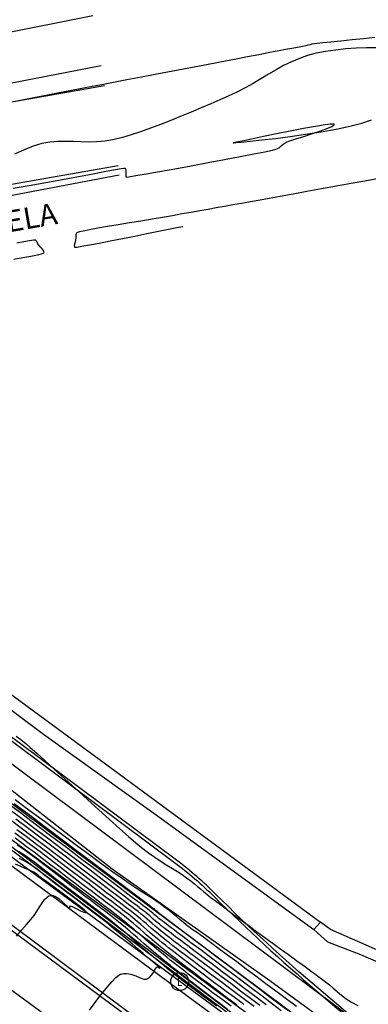
# Model space of a CAD drawing. Units: metres. Extents: x 0 to 550447, y 0 to 17339647.
# Drawn here: x 548460 to 548509, y 17336655 to 17336792 of the extents above; entities that cross this region are included whole.
import ezdxf
from ezdxf.enums import TextEntityAlignment as Align

# ---------------------------------------------------------------- set-up
doc = ezdxf.new("R2010")
doc.units = ezdxf.units.M
for name, color, linetype in [('02_TIN', 7, 'Continuous'), ('04_ALI', 7, 'Continuous'), ('BERMA', 2, 'Continuous'), ('BERMA CENTRAL', 2, 'Continuous'), ('MANZANA', 251, 'Continuous'), ('PASE A DES NIVEL', 30, 'Continuous'), ('PLAN - PAP', 2, 'Continuous'), ('POSTE LUMINARIA', 1, 'Continuous'), ('t-textos-coordenadas', 7, 'Continuous'), ('TEXTOS AV', 3, 'Continuous'), ('VEREDA', 1, 'Continuous')]:
    doc.layers.add(name, color=color, linetype=linetype)
doc.styles.add('L140_E1-2000', font='romans.shx', dxfattribs={"height": 6.4})
doc.styles.add('ROMANS', font='romans.shx')

# ---------------------------------------------------------------- blocks, each defined once
blk = doc.blocks.new('Pacri-PAP')
at = {"layer": 'POSTE LUMINARIA', "color": 3}
blk.add_circle((0, 0), 1.25, dxfattribs=at)
at = {"layer": 'POSTE LUMINARIA', "color": 2, "style": 'ROMANS', "width": 0.75}
blk.add_text('L', height=1.25, rotation=270, dxfattribs=at).set_placement((0, 0), align=Align.MIDDLE_CENTER)

msp = doc.modelspace()

# ---------------------------------------------------------------- linework, layer by layer
at = {"flags": 128}
msp.add_lwpolyline([(548112.907142, 17336927.032393), (548135.498141, 17336910.372037), (548279.320376, 17336804.525025), (548314.90198, 17336777.278194), (548346.6302, 17336751.743543), (548378.231065, 17336726.348546), (548410.512008, 17336702.133909), (548478.238601, 17336651.57252), (548513.447921, 17336625.61727), (548547.036723, 17336600.918672), (548579.847932, 17336577.955233), (548579.476333, 17336577.318618), (548545.7111, 17336601.320185), (548512.222109, 17336625.850978), (548477.659054, 17336651.2815), (548442.572807, 17336677.263657), (548409.487532, 17336702.075326), (548377.683875, 17336726.030409), (548346.170814, 17336751.411063), (548314.309364, 17336777.026372), (548278.538586, 17336804.293482), (548112.592737, 17336926.554508)], close=True, dxfattribs=at)
at = {"layer": '02_TIN', "color": 56, "linetype": 'Continuous', "lineweight": -3}
for points, elevation in [([(548460.130125, 17336780.232399), (548462.009035, 17336780.596971), (548463.886923, 17336780.961116), (548465.723028, 17336781.316851), (548467.476585, 17336781.656193), (548469.106833, 17336781.971161), (548470.573008, 17336782.253771), (548471.916355, 17336782.511886), (548473.536689, 17336782.822545), (548475.382882, 17336783.17602), (548477.403807, 17336783.562585), (548479.548336, 17336783.972514), (548481.76534, 17336784.396079), (548484.003692, 17336784.823555), (548486.212264, 17336785.245215), (548488.339927, 17336785.651332), (548490.335555, 17336786.032179), (548492.148019, 17336786.378031), (548493.726192, 17336786.679161), (548495.018945, 17336786.925841), (548495.97515, 17336787.108346), (548496.543681, 17336787.21695), (548497.436135, 17336787.387069), (548498.296867, 17336787.550433), (548499.083306, 17336787.699623), (548499.75288, 17336787.827224), (548500.263016, 17336787.925818), (548500.571145, 17336787.987987), (548500.880566, 17336788.063659), (548501.124929, 17336788.129916), (548501.435983, 17336788.194532), (548501.792869, 17336788.236994), (548502.588668, 17336788.322076), (548503.728807, 17336788.440641), (548505.118711, 17336788.583547), (548506.663805, 17336788.741657), (548508.269517, 17336788.905831), (548509.841271, 17336789.06693)], 23), ([(548509.981876, 17336787.569186), (548508.634137, 17336787.585573), (548507.221207, 17336787.535758), (548505.781665, 17336787.427379), (548504.354088, 17336787.268074), (548502.977053, 17336787.065481), (548501.689138, 17336786.827239), (548500.489031, 17336786.52286), (548499.341873, 17336786.126622), (548498.235914, 17336785.653309), (548497.159408, 17336785.117707), (548496.100604, 17336784.534599), (548495.047756, 17336783.918771), (548493.989115, 17336783.285007), (548492.912933, 17336782.648092), (548491.807462, 17336782.02281), (548490.660953, 17336781.423947), (548489.461658, 17336780.866286), (548488.285499, 17336780.356643), (548487.023279, 17336779.81081), (548485.692968, 17336779.240074), (548484.312537, 17336778.655719), (548482.89996, 17336778.069033), (548481.473206, 17336777.491301), (548480.050248, 17336776.933809), (548478.649057, 17336776.407843), (548477.287604, 17336775.924689), (548475.983862, 17336775.495632), (548474.755801, 17336775.131959), (548473.621394, 17336774.844956), (548472.365347, 17336774.619917), (548471.182095, 17336774.510923), (548470.055244, 17336774.485496), (548468.9684, 17336774.511156), (548467.905168, 17336774.555425), (548466.849154, 17336774.585824), (548465.783965, 17336774.569874), (548464.693206, 17336774.475095), (548463.560484, 17336774.26901), (548462.369404, 17336773.91914), (548461.102007, 17336773.421146), (548459.782583, 17336772.812343)], 23), ([(548459.575984, 17336768.055988), (548461.805014, 17336768.431702), (548464.122834, 17336768.845407), (548466.437177, 17336769.274097), (548468.655771, 17336769.69477), (548470.686349, 17336770.084424), (548472.436641, 17336770.420054), (548473.814379, 17336770.678659), (548474.586324, 17336770.814626), (548474.941638, 17336770.867504), (548475.060944, 17336770.876616), (548475.083112, 17336770.872778), (548475.12234, 17336770.837148), (548475.178144, 17336770.743868), (548475.217607, 17336770.565769), (548475.222318, 17336770.304283), (548475.225529, 17336770.040061), (548475.235051, 17336769.864512), (548475.239464, 17336769.720133), (548475.3006, 17336769.618599), (548475.661043, 17336769.663871), (548476.620232, 17336769.821977), (548478.071192, 17336770.07358), (548479.906944, 17336770.399345), (548482.02051, 17336770.779936), (548484.304914, 17336771.196017), (548486.653177, 17336771.628252), (548488.958322, 17336772.057305), (548491.113371, 17336772.463841), (548493.011346, 17336772.828523), (548494.545271, 17336773.132017), (548495.608166, 17336773.354985), (548496.093056, 17336773.478093), (548496.513339, 17336773.704592), (548496.811758, 17336773.947412), (548497.106877, 17336774.202173), (548497.517262, 17336774.4645), (548498.00298, 17336774.653168), (548498.861398, 17336774.934961), (548499.955726, 17336775.280532), (548501.149173, 17336775.660537), (548502.304947, 17336776.04563), (548503.286259, 17336776.406465), (548503.853771, 17336776.657948), (548504.106547, 17336776.815009), (548504.176336, 17336776.90117), (548504.178329, 17336776.937982), (548504.157927, 17336776.959717), (548504.039244, 17336776.983301), (548503.681478, 17336776.9725), (548502.910805, 17336776.881821), (548501.56524, 17336776.667137), (548499.91128, 17336776.367403), (548498.073527, 17336776.012138), (548496.176586, 17336775.630857), (548494.345061, 17336775.253077), (548492.703556, 17336774.908312), (548491.376676, 17336774.626081), (548490.625435, 17336774.465154), (548490.284859, 17336774.39221), (548490.178882, 17336774.369862), (548490.165205, 17336774.36728), (548490.17725, 17336774.368694), (548490.271912, 17336774.37791), (548490.580007, 17336774.40742), (548491.271923, 17336774.475238), (548492.526623, 17336774.604044), (548494.134073, 17336774.779534), (548496.008164, 17336774.999308), (548498.062786, 17336775.260968), (548500.21183, 17336775.562113), (548502.369189, 17336775.900344), (548504.448752, 17336776.27326), (548506.364411, 17336776.678462), (548508.030058, 17336777.11355), (548509.359582, 17336777.576125)], 23), ([(548510.166074, 17336769.370117), (548508.430838, 17336769.055857), (548506.518202, 17336768.709539), (548504.496539, 17336768.343571), (548502.434224, 17336767.970358), (548500.399629, 17336767.602307), (548498.46113, 17336767.251823), (548496.687101, 17336766.931314), (548495.145914, 17336766.653185), (548493.905945, 17336766.429843), (548492.565763, 17336766.189052), (548491.305047, 17336765.962969), (548490.103925, 17336765.74795), (548488.942523, 17336765.540354), (548487.800969, 17336765.336538), (548486.65939, 17336765.13286), (548485.497913, 17336764.925679), (548484.296667, 17336764.711352), (548483.035776, 17336764.486237), (548481.69537, 17336764.246692), (548480.350211, 17336764.011188), (548478.871906, 17336763.759916), (548477.314062, 17336763.499447), (548475.730287, 17336763.236347), (548474.17419, 17336762.977186), (548472.699378, 17336762.728534), (548471.359459, 17336762.496957), (548470.20804, 17336762.289026), (548469.298731, 17336762.111309), (548468.781627, 17336761.995304), (548468.53451, 17336761.925771), (548468.443205, 17336761.888525), (548468.420871, 17336761.872792), (548468.384579, 17336761.831731), (548468.329478, 17336761.746478), (548468.283048, 17336761.610572), (548468.267793, 17336761.413838), (548468.278787, 17336761.141803), (548468.264961, 17336760.839237), (548468.161227, 17336760.44083), (548468.068564, 17336760.112864), (548468.126659, 17336759.882735), (548468.411328, 17336759.89375), (548469.124765, 17336760.001741), (548470.19114, 17336760.19007), (548471.534622, 17336760.442097), (548473.079382, 17336760.741184), (548474.749589, 17336761.070691), (548476.469414, 17336761.41398), (548478.163027, 17336761.754412), (548479.754598, 17336762.075347), (548481.168296, 17336762.360147), (548482.328292, 17336762.592173), (548483.158756, 17336762.754786)], 23), ([(548459.692058, 17336758.202556), (548460.923249, 17336758.416886), (548462.045199, 17336758.62365), (548462.968639, 17336758.812402), (548463.504475, 17336758.943417), (548463.757991, 17336759.026509), (548463.84564, 17336759.073427), (548463.862915, 17336759.094092), (548463.875304, 17336759.13985), (548463.868348, 17336759.239152), (548463.792737, 17336759.403033), (548463.609908, 17336759.63669), (548463.334526, 17336759.925859), (548463.117229, 17336760.176481), (548462.97442, 17336760.451576), (548462.86541, 17336760.678758), (548462.673641, 17336760.835803), (548462.412503, 17336760.831239), (548461.85125, 17336760.751359), (548461.051124, 17336760.611456), (548460.073369, 17336760.426824)], 23), ([(548460.025029, 17336691.882387), (548460.647658, 17336691.419107), (548461.376173, 17336690.837202), (548461.967705, 17336690.326275), (548462.852065, 17336689.534368), (548463.978548, 17336688.510883), (548465.296447, 17336687.305221), (548466.755057, 17336685.966785), (548468.303672, 17336684.544978), (548469.891585, 17336683.0892), (548471.468092, 17336681.648856), (548472.982486, 17336680.273345), (548474.384061, 17336679.012072), (548475.622111, 17336677.914437), (548476.645931, 17336677.029843), (548477.404815, 17336676.407693), (548478.368807, 17336675.684292), (548479.280318, 17336675.04642), (548480.140023, 17336674.479573), (548480.9486, 17336673.969248), (548481.706725, 17336673.500942), (548482.415075, 17336673.060151), (548483.074327, 17336672.632371), (548483.685158, 17336672.2031), (548484.285445, 17336671.746733), (548484.774254, 17336671.354013), (548485.195551, 17336670.99859), (548485.5933, 17336670.654117), (548486.011468, 17336670.294244), (548486.494019, 17336669.892622), (548487.08492, 17336669.422903), (548487.671967, 17336668.976017), (548488.548156, 17336668.320655), (548489.645544, 17336667.506259), (548490.896186, 17336666.58227), (548492.23214, 17336665.598129), (548493.585462, 17336664.603277), (548494.888209, 17336663.647155), (548496.072437, 17336662.779206), (548497.070203, 17336662.048868), (548497.813564, 17336661.505585), (548498.234576, 17336661.198797), (548498.690036, 17336660.871081), (548499.053579, 17336660.613676), (548499.386398, 17336660.379593), (548499.749687, 17336660.121844), (548500.204638, 17336659.793441), (548500.62659, 17336659.484099), (548501.037739, 17336659.179086), (548501.458977, 17336658.864436), (548501.911197, 17336658.526185), (548502.41529, 17336658.150368), (548502.992148, 17336657.723021), (548503.516091, 17336657.306381), (548504.040248, 17336656.849968), (548504.587921, 17336656.366931), (548505.182412, 17336655.87042), (548505.847024, 17336655.373583), (548506.605059, 17336654.889568), (548507.479819, 17336654.431525)], 22), ([(548459.738541, 17336682.53365), (548461.789195, 17336680.985564), (548463.983356, 17336679.329061), (548466.250551, 17336677.617356), (548468.520305, 17336675.903661), (548470.722144, 17336674.24119), (548472.785594, 17336672.683158), (548474.64018, 17336671.282778), (548476.215429, 17336670.093265), (548477.440865, 17336669.167831), (548478.246014, 17336668.559691), (548478.560403, 17336668.322059), (548478.772084, 17336668.161937), (548478.943069, 17336668.032045), (548479.105545, 17336667.90384), (548479.240725, 17336667.790682), (548479.346016, 17336667.698027), (548479.477893, 17336667.585481), (548479.610414, 17336667.476233), (548479.716719, 17336667.390825), (548479.851902, 17336667.284885), (548480.032372, 17336667.1466), (548480.247287, 17336666.984877), (548480.510858, 17336666.786431), (548480.825536, 17336666.549012), (548481.59409, 17336665.969285), (548482.741423, 17336665.10382), (548484.192438, 17336664.009186), (548485.872038, 17336662.741954), (548487.705125, 17336661.358694), (548489.616603, 17336659.915977), (548491.531375, 17336658.470372), (548493.374343, 17336657.078449), (548495.07041, 17336655.796779), (548496.54448, 17336654.681931), (548497.721455, 17336653.790476)], 22), ([(548498.950761, 17336654.303933), (548498.50991, 17336654.630434), (548498.068686, 17336654.956436), (548497.570392, 17336655.325046), (548496.958337, 17336655.779369), (548496.413313, 17336656.185248), (548495.574007, 17336656.810884), (548494.508524, 17336657.605356), (548493.284966, 17336658.517745), (548491.971438, 17336659.497129), (548490.636042, 17336660.492587), (548489.346882, 17336661.453198), (548488.172061, 17336662.328041), (548487.179683, 17336663.066197), (548486.437852, 17336663.616743), (548486.01467, 17336663.928758), (548485.549881, 17336664.26135), (548485.176698, 17336664.519731), (548484.835274, 17336664.754942), (548484.465759, 17336665.018022), (548484.008305, 17336665.360011), (548483.629133, 17336665.661707), (548483.230435, 17336665.996676), (548482.803205, 17336666.363572), (548482.33844, 17336666.761053), (548481.827137, 17336667.187774), (548481.260292, 17336667.642391), (548480.628901, 17336668.12356), (548480.025899, 17336668.55537), (548479.380726, 17336668.992997), (548478.689132, 17336669.446476), (548477.94687, 17336669.925846), (548477.14969, 17336670.441144), (548476.293345, 17336671.002407), (548475.373586, 17336671.619672), (548474.386164, 17336672.302976), (548473.620382, 17336672.849564), (548472.611152, 17336673.581435), (548471.402639, 17336674.465366), (548470.039012, 17336675.468136), (548468.564436, 17336676.556524), (548467.02308, 17336677.697309), (548465.459108, 17336678.857269), (548463.91669, 17336680.003183), (548462.43999, 17336681.101829), (548461.073177, 17336682.119986), (548459.860416, 17336683.024432)], 22), ([(548494.724557, 17336654.538515), (548493.318741, 17336655.602721), (548491.788616, 17336656.757123), (548490.202693, 17336657.950892), (548488.629485, 17336659.133196), (548487.137505, 17336660.253208), (548485.795264, 17336661.260097), (548484.671276, 17336662.103033), (548483.834052, 17336662.731188), (548483.352106, 17336663.093732), (548482.818261, 17336663.496335), (548482.338049, 17336663.857228), (548481.904637, 17336664.1828), (548481.511189, 17336664.479438), (548481.150872, 17336664.753534), (548480.81685, 17336665.011475), (548480.479588, 17336665.275068), (548480.212847, 17336665.485642), (548479.97084, 17336665.68007), (548479.707784, 17336665.895225), (548479.377894, 17336666.167981), (548479.049026, 17336666.445673), (548478.788268, 17336666.673435), (548478.548688, 17336666.884836), (548478.283353, 17336667.113445), (548477.945333, 17336667.392831), (548477.567263, 17336667.694151), (548477.195239, 17336667.981997), (548476.802513, 17336668.280087), (548476.362337, 17336668.61214), (548475.847963, 17336669.001875), (548475.431747, 17336669.317684), (548474.600109, 17336669.947858), (548473.418179, 17336670.843006), (548471.951084, 17336671.953735), (548470.263955, 17336673.230654), (548468.42192, 17336674.624369), (548466.490107, 17336676.085488), (548464.533646, 17336677.564619), (548462.617665, 17336679.01237), (548460.807294, 17336680.379348), (548459.16766, 17336681.61616)], 23), ([(548493.053089, 17336654.28516), (548491.921211, 17336655.138942), (548490.788783, 17336655.985806), (548489.686519, 17336656.805316), (548488.645132, 17336657.577032), (548487.695333, 17336658.280516), (548486.867836, 17336658.895329), (548486.193354, 17336659.401032), (548485.391133, 17336660.006219), (548484.658726, 17336660.556914), (548483.988646, 17336661.060119), (548483.373402, 17336661.522836), (548482.805506, 17336661.952065), (548482.277467, 17336662.354807), (548481.781798, 17336662.738065), (548481.282072, 17336663.128432), (548480.876783, 17336663.447306), (548480.519826, 17336663.731816), (548480.165095, 17336664.019095), (548479.766487, 17336664.346273), (548479.277896, 17336664.750481), (548478.790578, 17336665.160764), (548478.395016, 17336665.503952), (548478.04395, 17336665.813848), (548477.690119, 17336666.124256), (548477.286262, 17336666.46898), (548476.78512, 17336666.881822), (548476.312102, 17336667.260535), (548475.851236, 17336667.62127), (548475.385561, 17336667.979066), (548474.898113, 17336668.348965), (548474.371933, 17336668.746008), (548473.790057, 17336669.185237), (548473.135524, 17336669.681692), (548472.556714, 17336670.122045), (548471.616354, 17336670.837112), (548470.383407, 17336671.774197), (548468.926838, 17336672.880602), (548467.315608, 17336674.103628), (548465.618684, 17336675.390578), (548463.905027, 17336676.688753), (548462.243601, 17336677.945458), (548460.703371, 17336679.107992), (548459.3533, 17336680.12366)], 24), ([(548493.857522, 17336654.435352), (548492.553797, 17336655.421471), (548491.186086, 17336656.450475), (548489.810399, 17336657.481691), (548488.482748, 17336658.474445), (548487.259144, 17336659.388065), (548486.195599, 17336660.181876), (548485.348124, 17336660.815206), (548484.77273, 17336661.247382), (548484.141107, 17336661.723871), (548483.564452, 17336662.157457), (548483.036869, 17336662.553652), (548482.552462, 17336662.917968), (548482.105333, 17336663.255919), (548481.689586, 17336663.573015), (548481.299324, 17336663.87477), (548480.837262, 17336664.235903), (548480.471814, 17336664.524398), (548480.140255, 17336664.790773), (548479.779858, 17336665.085544), (548479.327895, 17336665.459231), (548478.877332, 17336665.83968), (548478.520082, 17336666.151724), (548478.191848, 17336666.441352), (548477.828329, 17336666.754556), (548477.365226, 17336667.137327), (548476.932019, 17336667.483504), (548476.508805, 17336667.8131), (548476.074377, 17336668.144921), (548475.607529, 17336668.497771), (548475.087053, 17336668.890457), (548474.491744, 17336669.341784), (548473.998107, 17336669.716856), (548473.110701, 17336670.390402), (548471.897187, 17336671.310949), (548470.425225, 17336672.427026), (548468.762476, 17336673.687162), (548466.976601, 17336675.039885), (548465.135262, 17336676.433723), (548463.306118, 17336677.817204), (548461.556831, 17336679.138857), (548459.955062, 17336680.347211)], 23.5), ([(548491.628044, 17336654.590361), (548490.790133, 17336655.209597), (548489.979663, 17336655.804008), (548489.186743, 17336656.385233), (548488.401478, 17336656.964912), (548487.613978, 17336657.554683), (548486.757945, 17336658.200619), (548485.9676, 17336658.795151), (548485.236859, 17336659.343966), (548484.559638, 17336659.852752), (548483.929853, 17336660.327196), (548483.34142, 17336660.772988), (548482.788254, 17336661.195813), (548482.264272, 17336661.60136), (548481.658276, 17336662.074742), (548481.166799, 17336662.461426), (548480.733932, 17336662.80644), (548480.303765, 17336663.154811), (548479.82039, 17336663.551565), (548479.227897, 17336664.04173), (548478.636947, 17336664.539264), (548478.157266, 17336664.955433), (548477.731543, 17336665.331231), (548477.302467, 17336665.70765), (548476.812728, 17336666.125681), (548476.205014, 17336666.626317), (548475.631405, 17336667.085567), (548475.072533, 17336667.523014), (548474.507828, 17336667.956898), (548473.916721, 17336668.405459), (548473.278644, 17336668.886936), (548472.573028, 17336669.41957), (548471.779304, 17336670.021601), (548471.106693, 17336670.53396), (548470.119548, 17336671.286249), (548468.885788, 17336672.226203), (548467.473332, 17336673.301555), (548465.9501, 17336674.460039), (548464.384011, 17336675.649389), (548462.842985, 17336676.817339), (548461.39494, 17336677.911622), (548460.107797, 17336678.879972)], 24.5), ([(548489.844366, 17336654.322461), (548489.10677, 17336654.876763), (548488.276179, 17336655.500413), (548487.386334, 17336656.168935), (548486.470976, 17336656.857852), (548485.563844, 17336657.542688), (548484.698681, 17336658.198967), (548483.909226, 17336658.802213), (548483.22922, 17336659.32795), (548482.516386, 17336659.884604), (548481.925123, 17336660.348839), (548481.407874, 17336660.758955), (548480.917085, 17336661.153252), (548480.405196, 17336661.57003), (548479.824653, 17336662.047589), (548479.127899, 17336662.62423), (548478.432709, 17336663.208279), (548477.856064, 17336663.705772), (548477.349215, 17336664.15158), (548476.863413, 17336664.580569), (548476.349909, 17336665.027608), (548475.759955, 17336665.527565), (548475.044801, 17336666.115308), (548474.365201, 17336666.660206), (548473.7035, 17336667.180198), (548473.041085, 17336667.69179), (548472.359343, 17336668.211487), (548471.639663, 17336668.755793), (548470.863431, 17336669.341214), (548470.012036, 17336669.984253), (548469.066864, 17336670.701417), (548468.177899, 17336671.380451), (548467.140938, 17336672.175726), (548466.00505, 17336673.047847), (548464.819301, 17336673.957422), (548463.632761, 17336674.865056), (548462.494496, 17336675.731355), (548461.453576, 17336676.516926), (548460.559068, 17336677.182375), (548459.860041, 17336677.688309)], 25.5), ([(548489.310551, 17336653.941973), (548488.321711, 17336654.685745), (548487.290636, 17336655.462934), (548486.265711, 17336656.237808), (548485.295322, 17336656.974637), (548484.427854, 17336657.637693), (548483.711694, 17336658.191245), (548482.998372, 17336658.748152), (548482.395354, 17336659.220972), (548481.866646, 17336659.638695), (548481.376251, 17336660.030311), (548480.888174, 17336660.424808), (548480.366421, 17336660.851175), (548479.774994, 17336661.338403), (548479.0779, 17336661.91548), (548478.38218, 17336662.499027), (548477.794276, 17336663.003931), (548477.27729, 17336663.456585), (548476.794323, 17336663.88338), (548476.308478, 17336664.310708), (548475.782857, 17336664.76496), (548475.180562, 17336665.272528), (548474.464695, 17336665.859804), (548473.780794, 17336666.408771), (548473.114718, 17336666.933868), (548472.451697, 17336667.448192), (548471.776961, 17336667.96484), (548471.075742, 17336668.496909), (548470.33327, 17336669.057495), (548469.534776, 17336669.659695), (548468.66549, 17336670.316606), (548467.710644, 17336671.041326), (548466.699019, 17336671.815371), (548465.682885, 17336672.598785), (548464.682709, 17336673.372456), (548463.718957, 17336674.117273), (548462.812094, 17336674.814124), (548461.982587, 17336675.443895), (548461.250901, 17336675.987476), (548460.637503, 17336676.425754), (548460.162857, 17336676.739618)], 26), ([(548487.876746, 17336654.336396), (548486.992157, 17336654.975964), (548486.050677, 17336655.66027), (548485.101588, 17336656.362175), (548484.194168, 17336657.05454), (548483.398878, 17336657.675441), (548482.726567, 17336658.202594), (548482.137104, 17336658.668318), (548481.590357, 17336659.104934), (548481.046195, 17336659.544763), (548480.464486, 17336660.020125), (548479.805099, 17336660.563341), (548479.027901, 17336661.20673), (548478.252236, 17336661.857333), (548477.596775, 17336662.420256), (548477.020381, 17336662.924925), (548476.481916, 17336663.400763), (548475.940242, 17336663.877195), (548475.354222, 17336664.383646), (548474.682716, 17336664.949539), (548473.884588, 17336665.604299), (548473.090906, 17336666.240089), (548472.270306, 17336666.884876), (548471.429715, 17336667.535458), (548470.576064, 17336668.18863), (548469.716282, 17336668.841189), (548468.857298, 17336669.489933), (548468.00604, 17336670.131657), (548467.16944, 17336670.763159), (548466.354424, 17336671.381234), (548465.485083, 17336672.049405), (548464.678534, 17336672.678864), (548463.930531, 17336673.266776), (548463.23683, 17336673.810306), (548462.593187, 17336674.306618), (548461.995356, 17336674.752879), (548461.439093, 17336675.146252), (548460.920153, 17336675.483902), (548460.309475, 17336675.825448)], 26.5), ([(548470.209501, 17336653.78411), (548470.858354, 17336654.683281), (548471.629764, 17336655.717588), (548472.455778, 17336656.767456), (548473.268442, 17336657.713307), (548473.863296, 17336658.314742), (548474.254359, 17336658.635081), (548474.480686, 17336658.772034), (548474.581905, 17336658.81466), (548474.712299, 17336658.853535), (548474.978797, 17336658.898493), (548475.388102, 17336658.894937), (548475.938488, 17336658.788435), (548476.605656, 17336658.55768), (548477.213036, 17336658.3039), (548477.721351, 17336658.118643), (548478.091321, 17336658.093462), (548478.504265, 17336658.333272), (548478.851802, 17336658.694705), (548479.09167, 17336659.024948), (548479.181608, 17336659.171188), (548479.164972, 17336659.23187), (548479.251668, 17336659.383861), (548479.434662, 17336659.664288), (548479.600917, 17336659.823847), (548479.793593, 17336659.707042), (548479.909072, 17336659.579214), (548479.961196, 17336659.622543), (548479.999474, 17336659.676931), (548479.902344, 17336659.759779), (548479.656218, 17336659.954225), (548479.326328, 17336660.215287), (548478.977902, 17336660.49798), (548478.711101, 17336660.727493), (548478.264465, 17336661.119306), (548477.664713, 17336661.646103), (548476.938568, 17336662.280568), (548476.112751, 17336662.995386), (548475.213983, 17336663.76324), (548474.268987, 17336664.556815), (548473.304482, 17336665.348794), (548472.486051, 17336666.003798), (548471.593238, 17336666.704959), (548470.65292, 17336667.433488), (548469.691974, 17336668.170595), (548468.737276, 17336668.897491), (548467.815703, 17336669.595384), (548466.954133, 17336670.245486), (548466.179442, 17336670.829007), (548465.518507, 17336671.327155), (548464.998205, 17336671.721143), (548464.344577, 17336672.23204), (548463.812863, 17336672.665852), (548463.341677, 17336673.052476), (548462.869636, 17336673.421808), (548462.335354, 17336673.803746), (548461.677449, 17336674.228187), (548461.001721, 17336674.606114), (548460.423593, 17336674.868574)], 27)]:
    msp.add_lwpolyline(points, dxfattribs=dict(at, elevation=elevation))
at = {"layer": '02_TIN', "color": 32, "linetype": 'Continuous', "lineweight": -3}
for points, elevation in [([(548496.832705, 17336653.699939), (548495.626016, 17336654.61627), (548494.168211, 17336655.719652), (548492.533132, 17336656.954767), (548490.794618, 17336658.266299), (548489.026511, 17336659.59893), (548487.30265, 17336660.897345), (548485.696878, 17336662.106227), (548484.283035, 17336663.170258), (548483.13496, 17336664.034122), (548482.326496, 17336664.642502), (548481.931482, 17336664.940081), (548481.532114, 17336665.241148), (548481.180159, 17336665.505536), (548480.868178, 17336665.740201), (548480.58873, 17336665.952097), (548480.334376, 17336666.14818), (548480.076868, 17336666.34962), (548479.877507, 17336666.507946), (548479.679959, 17336666.668527), (548479.427894, 17336666.876731), (548479.176786, 17336667.089658), (548478.981171, 17336667.2617), (548478.783303, 17336667.434158), (548478.525439, 17336667.648336), (548478.228982, 17336667.8837), (548477.931894, 17336668.111637), (548477.601264, 17336668.361332), (548477.204183, 17336668.661967), (548476.819479, 17336668.953371), (548475.950878, 17336669.610515), (548474.673627, 17336670.576462), (548473.062973, 17336671.794276), (548471.194163, 17336673.20702), (548469.142444, 17336674.757758), (548466.983062, 17336676.389554), (548464.791265, 17336678.045471), (548462.642299, 17336679.668573), (548460.611411, 17336681.201923), (548458.773849, 17336682.588585)], 22.5), ([(548490.654532, 17336654.501871), (548489.90954, 17336655.052179), (548489.034602, 17336655.708333), (548488.201704, 17336656.336848), (548487.39978, 17336656.940215), (548486.629939, 17336657.518494), (548485.893291, 17336658.071744), (548485.190943, 17336658.600025), (548484.524006, 17336659.103397), (548483.893588, 17336659.581919), (548483.300798, 17336660.035652), (548482.746746, 17336660.464655), (548482.126459, 17336660.949039), (548481.611959, 17336661.353002), (548481.161865, 17336661.709873), (548480.734794, 17336662.052979), (548480.289364, 17336662.415647), (548479.784193, 17336662.831205), (548479.177898, 17336663.33298), (548478.572964, 17336663.841202), (548478.071185, 17336664.274106), (548477.63014, 17336664.662034), (548477.207409, 17336665.035328), (548476.760574, 17336665.424328), (548476.247213, 17336665.859376), (548475.624907, 17336666.370813), (548475.03354, 17336666.844966), (548474.457747, 17336667.297448), (548473.881333, 17336667.742621), (548473.288102, 17336668.194845), (548472.661857, 17336668.668484), (548471.986403, 17336669.1779), (548471.245544, 17336669.737454), (548470.423084, 17336670.361509), (548469.647248, 17336670.953273), (548468.624927, 17336671.734492), (548467.418642, 17336672.656438), (548466.090915, 17336673.670386), (548464.704267, 17336674.72761), (548463.32122, 17336675.779382), (548462.004297, 17336676.776976), (548460.816018, 17336677.671666), (548459.818905, 17336678.414726)], 25), ([(548460.069736, 17336664.067154), (548460.757643, 17336664.89986), (548461.429372, 17336665.686333), (548462.025144, 17336666.382403), (548462.485177, 17336666.943901), (548462.933728, 17336667.586176), (548463.311018, 17336668.208764), (548463.653457, 17336668.77328), (548463.997455, 17336669.241334), (548464.298243, 17336669.520528), (548464.550995, 17336669.661464), (548464.736799, 17336669.718214), (548464.835765, 17336669.734505), (548464.938154, 17336669.739668), (548465.149335, 17336669.711088), (548465.476494, 17336669.584864), (548465.916352, 17336669.299918), (548466.438297, 17336668.839722), (548466.885536, 17336668.372142), (548467.158051, 17336668.070653), (548467.296949, 17336667.925817), (548467.35274, 17336667.881876), (548467.368469, 17336667.878471), (548467.389009, 17336667.888623), (548467.417597, 17336667.927918), (548467.439754, 17336668.01961), (548467.460017, 17336668.161755), (548467.533445, 17336668.283029), (548467.798894, 17336668.186672), (548468.32723, 17336667.919562), (548468.94397, 17336667.610248), (548469.38376, 17336667.418793), (548469.623708, 17336667.351058), (548469.719928, 17336667.357449), (548469.744727, 17336667.379194), (548469.744155, 17336667.403982), (548469.681434, 17336667.493532), (548469.448895, 17336667.717342), (548468.923742, 17336668.15353), (548468.014504, 17336668.857477), (548466.944805, 17336669.656479), (548465.843676, 17336670.463436), (548464.840144, 17336671.19125), (548464.063237, 17336671.752821), (548463.641985, 17336672.061051), (548463.307952, 17336672.325763), (548463.051459, 17336672.53785), (548462.788419, 17336672.739392), (548462.434745, 17336672.972471), (548462.123757, 17336673.132672), (548461.694065, 17336673.317763), (548461.168541, 17336673.535122), (548460.570057, 17336673.792129), (548459.921484, 17336674.096162)], 27.5)]:
    msp.add_lwpolyline(points, dxfattribs=dict(at, elevation=elevation))
at = {"layer": '04_ALI', "color": 7, "linetype": 'Continuous', "lineweight": -3}
msp.add_line((548588.246479, 17336591.799175), (548451.120214, 17336694.12945), dxfattribs=at)
at = {"layer": '04_ALI', "color": 6, "linetype": 'Continuous', "lineweight": -3}
msp.add_line((548585.614953, 17336588.272836), (548448.488688, 17336690.60311), dxfattribs=at)
at = {"layer": 'BERMA', "elevation": 22.765, "flags": 128}
for points in [[(548472.264047, 17336782.311022), (548440.404627, 17336776.67472), (548420.328336, 17336772.885058), (548417.309546, 17336773.263436), (548413.418714, 17336774.914223), (548410.618596, 17336777.105503), (548409.426223, 17336778.64952), (548408.893573, 17336779.341343), (548408.170048, 17336780.139281), (548406.047921, 17336783.427999), (548405.217442, 17336785.210723), (548404.886786, 17336786.146699), (548404.304101, 17336788.334384), (548403.580577, 17336793.037143)], [(548404.459502, 17336792.7785), (548404.395435, 17336790.695405), (548404.695911, 17336787.992394), (548405.175614, 17336786.390743), (548405.804892, 17336784.535024), (548406.64596, 17336782.971287), (548408.049328, 17336780.874574), (548408.738702, 17336779.933804), (548409.780175, 17336778.859682), (548410.71496, 17336778.004218), (548412.222369, 17336777.029566), (548413.917477, 17336776.217791), (548415.42171, 17336775.713033), (548416.52672, 17336775.427479), (548418.430969, 17336775.241939), (548419.850192, 17336775.260796), (548423.890365, 17336775.979085), (548434.975951, 17336778.010843), (548471.794767, 17336785.140491)]]:
    msp.add_lwpolyline(points, dxfattribs=at)
at = {"layer": 'BERMA CENTRAL', "flags": 128}
msp.add_lwpolyline([(548112.907142, 17336927.032393), (548135.498141, 17336910.372037), (548279.320376, 17336804.525025), (548314.90198, 17336777.278194), (548346.6302, 17336751.743543), (548378.231065, 17336726.348546), (548410.512008, 17336702.133909), (548478.238601, 17336651.57252), (548513.447921, 17336625.61727), (548547.036723, 17336600.918672), (548579.847932, 17336577.955233), (548579.476333, 17336577.318618), (548545.7111, 17336601.320185), (548512.222109, 17336625.850978), (548477.659054, 17336651.2815), (548442.572807, 17336677.263657), (548409.487532, 17336702.075326), (548377.683875, 17336726.030409), (548346.170814, 17336751.411063), (548314.309364, 17336777.026372), (548278.538586, 17336804.293482), (548112.592737, 17336926.554508)], close=True, dxfattribs=at)
at = {"layer": 'BERMA CENTRAL', "elevation": 22.892, "flags": 128}
msp.add_lwpolyline([(548474.178337, 17336771.166743), (548424.379069, 17336762.474271), (548425.031379, 17336759.971507), (548425.767082, 17336760.256843), (548428.631001, 17336761.263635), (548434.287361, 17336762.338521), (548474.315002, 17336769.945026)], dxfattribs=at)
at = {"layer": 'MANZANA', "color": 251, "elevation": 22.747, "flags": 128}
msp.add_lwpolyline([(548436.356912, 17336753.612307), (548427.415746, 17336752.039867), (548421.863136, 17336743.467034), (548422.329727, 17336724.908203), (548502.264729, 17336666.039593)], dxfattribs=at)
at = {"layer": 'PASE A DES NIVEL', "flags": 128}
msp.add_lwpolyline([(548590.981784, 17336579.580548), (548591.51126, 17336580.426536), (548571.652078, 17336592.855204), (548552.137547, 17336606.642371), (548532.820163, 17336620.972597), (548516.195366, 17336633.178357), (548485.54412, 17336655.667158), (548461.615047, 17336673.412145), (548440.036211, 17336689.405228), (548419.774299, 17336703.794354), (548401.246753, 17336717.356147), (548375.367146, 17336738.819343), (548303.962742, 17336796.067416), (548291.071945, 17336805.821015), (548251.57146, 17336834.663682), (548219.045971, 17336858.714552), (548187.629019, 17336881.968244), (548160.148351, 17336901.920087), (548138.805192, 17336917.655834), (548113.722326, 17336936.008402)], dxfattribs=at)
at = {"layer": 't-textos-coordenadas', "color": 7, "linetype": 'Continuous', "lineweight": -3}
msp.add_line((548548.146682, 17336611.981986), (548445.582344, 17336687.624612), dxfattribs=at)
at = {"layer": 't-textos-coordenadas', "color": 1}
for points in [[(548586.672756, 17336583.123508, -0.0134675626), (548560.469654, 17336601.253678), (548491.059604, 17336652.096762), (548446.721846, 17336685.541665), (548444.988794, 17336686.819815, -0.0012541888), (548438.525806, 17336691.611435, -0.0024958173), (548435.290223, 17336694.048092, -0.0050124264), (548429.913943, 17336698.224845, -0.0062376967), (548425.663415, 17336701.683131, -0.0087705731), (548420.643048, 17336706.02456, -0.0099799827), (548416.370468, 17336710.008894, -0.0125287447), (548411.738051, 17336714.736033, -0.0137227724), (548407.734842, 17336719.274844, -0.0162870552), (548403.64276, 17336724.517461, -0.0174661607), (548400.160108, 17336729.660144, -0.2060914017), (548389.69048, 17336797.176463, -0.0174661606)], [(548390.077782, 17336797.076476, 0.2060914017), (548400.498939, 17336729.872732, 0.0174661607), (548403.965926, 17336724.753181, 0.0162870552), (548408.041978, 17336719.531101, 0.0137227724), (548412.030666, 17336715.008754, 0.0125287447), (548416.649055, 17336710.295929, 0.0099799827), (548420.909958, 17336706.322484, 0.0087705731), (548425.919711, 17336701.990234, 0.0062376967), (548430.162498, 17336698.538246, 0.0050124264), (548435.532445, 17336694.366414, 0.0024958173), (548438.764838, 17336691.932159, 0.0012541888), (548445.226214, 17336687.141734), (548446.864204, 17336685.933693), (548491.297409, 17336652.418401), (548560.706025, 17336601.576367, 0.0134675626), (548586.891411, 17336583.458456)], [(548452.675206, 17336696.213196), (548482.008749, 17336674.323083, -0.0362493236), (548487.482705, 17336669.584045), (548487.482705, 17336669.584045), (548487.482705, 17336669.584045, 0.0373004421), (548516.9929, 17336644.380726)], [(548517.254138, 17336644.6852, -0.0373891051), (548487.745207, 17336669.887255), (548487.745207, 17336669.887255, 0.0362493248), (548482.27125, 17336674.626293), (548452.914436, 17336696.533772, -0.000422206)]]:
    msp.add_lwpolyline(points, format="xyb", dxfattribs=at)
at = {"layer": 'VEREDA', "flags": 128}
for points in [[(548660.149406, 17336539.087023), (548620.993557, 17336561.199092), (548609.299352, 17336568.196524), (548592.662253, 17336578.551638), (548590.809362, 17336579.686118), (548571.097878, 17336592.022351), (548551.55106, 17336605.83233), (548532.226356, 17336620.167985), (548515.603553, 17336632.372281), (548484.95051, 17336654.862401), (548461.019391, 17336672.608905), (548439.448928, 17336688.595782), (548419.189439, 17336702.983188), (548400.631677, 17336716.567098), (548374.735155, 17336738.044324), (548303.348169, 17336795.278431), (548290.475357, 17336805.018422), (548250.979322, 17336833.85784), (548218.451416, 17336857.910498), (548187.037785, 17336881.161731), (548159.557874, 17336901.113025), (548138.213231, 17336916.849866), (548113.131832, 17336935.201361), (548113.722326, 17336936.008402)], [(548101.697122, 17336927.177285), (548149.703844, 17336892.32069), (548181.904726, 17336868.487755), (548209.58292, 17336847.669607), (548231.155231, 17336831.443998), (548255.244396, 17336813.722133), (548284.818218, 17336793.200412), (548297.074942, 17336783.619338), (548307.016979, 17336774.606481), (548334.523737, 17336752.586609), (548371.132664, 17336723.284935), (548399.475879, 17336701.102366), (548428.752156, 17336679.037763), (548456.049732, 17336658.992401), (548511.391606, 17336618.374791), (548551.170536, 17336588.942288), (548580.713904, 17336567.935659), (548581.107659, 17336568.776505), (548582.359376, 17336567.932753)], [(548456.481014, 17336850.090069), (548455.14436, 17336850.090069), (548454.192897, 17336849.777278), (548453.096888, 17336848.971277), (548437.706168, 17336827.892367), (548412.245402, 17336792.654516), (548411.486402, 17336791.480488), (548411.110211, 17336789.660177), (548411.115771, 17336788.012332), (548411.483225, 17336786.622041), (548411.983577, 17336785.487561), (548413.053907, 17336783.986578), (548414.608704, 17336782.705671), (548416.242128, 17336782.087715), (548417.273012, 17336781.97844), (548418.406349, 17336781.929522), (548419.379785, 17336782.017879), (548423.541707, 17336782.841965), (548444.1435, 17336786.813899), (548470.644026, 17336792.078753)], [(548405.306406, 17336714.384562), (548406.662108, 17336716.323403), (548408.203475, 17336719.024483), (548409.322595, 17336720.993631), (548409.858095, 17336722.222763), (548410.067875, 17336722.704272), (548410.456013, 17336722.745992), (548410.713919, 17336722.652962), (548410.842863, 17336722.481212), (548412.464064, 17336720.462284), (548415.505241, 17336716.963279), (548418.711951, 17336714.252642), (548424.390682, 17336710.07835), (548431.810286, 17336704.624386), (548436.984672, 17336700.820825), (548453.420937, 17336689.028852), (548473.329273, 17336673.440072), (548495.246393, 17336657.924761), (548516.012716, 17336642.717145), (548552.980729, 17336615.603147), (548572.98855, 17336601.31901), (548591.976719, 17336588.061316)], [(548563.539998, 17336644.517778), (548560.433015, 17336640.557327), (548555.724973, 17336642.695972), (548555.489613, 17336642.177848), (548544.865316, 17336647.060172), (548535.295378, 17336651.094776), (548503.670087, 17336664.992636), (548502.264729, 17336666.039593), (548501.338745, 17336664.989655), (548503.24885, 17336663.305056), (548507.818606, 17336661.523098), (548514.040982, 17336658.819273), (548524.998412, 17336654.057913), (548534.423958, 17336649.962207), (548542.762391, 17336646.548849), (548554.840785, 17336641.196783), (548555.489613, 17336642.177848)]]:
    msp.add_lwpolyline(points, dxfattribs=at)
at = {"layer": 'VEREDA', "elevation": 22.77946, "flags": 128}
msp.add_lwpolyline([(548437.50257, 17336756.285509), (548426.953646, 17336754.281817), (548424.680925, 17336753.055385), (548422.800058, 17336751.046136), (548420.18386, 17336747.016906), (548419.583027, 17336745.059848), (548418.746089, 17336742.33374), (548417.752627, 17336736.556908), (548417.073018, 17336732.60508), (548417.464474, 17336729.921082), (548419.058966, 17336726.205868), (548420.835343, 17336724.274902), (548424.964055, 17336720.901584), (548431.78812, 17336716.140877), (548443.210769, 17336707.59766), (548463.811798, 17336692.161456), (548479.147415, 17336681.159817), (548501.338745, 17336664.989655)], dxfattribs=at)

# ---------------------------------------------------------------- block references
at = {"layer": 'PLAN - PAP', "rotation": 90}
msp.add_blockref('Pacri-PAP', (548482.715049, 17336657.7651), dxfattribs=at)

# ---------------------------------------------------------------- texts
at = {"layer": 'TEXTOS AV', "color": 4, "style": 'L140_E1-2000'}
msp.add_text('CENTRO DE EMICION DE BREVETES', height=3, rotation=54.67938528, dxfattribs=at).set_placement((548439.022859, 17336783.699383))
at = {"layer": 'TEXTOS AV', "color": 3, "style": 'L140_E1-2000'}
msp.add_text('AV. VENEZUELA', height=3, rotation=9.90329873, dxfattribs=at).set_placement((548436.764978, 17336758.042744, -22.905))

doc.saveas('drawing.dxf')
